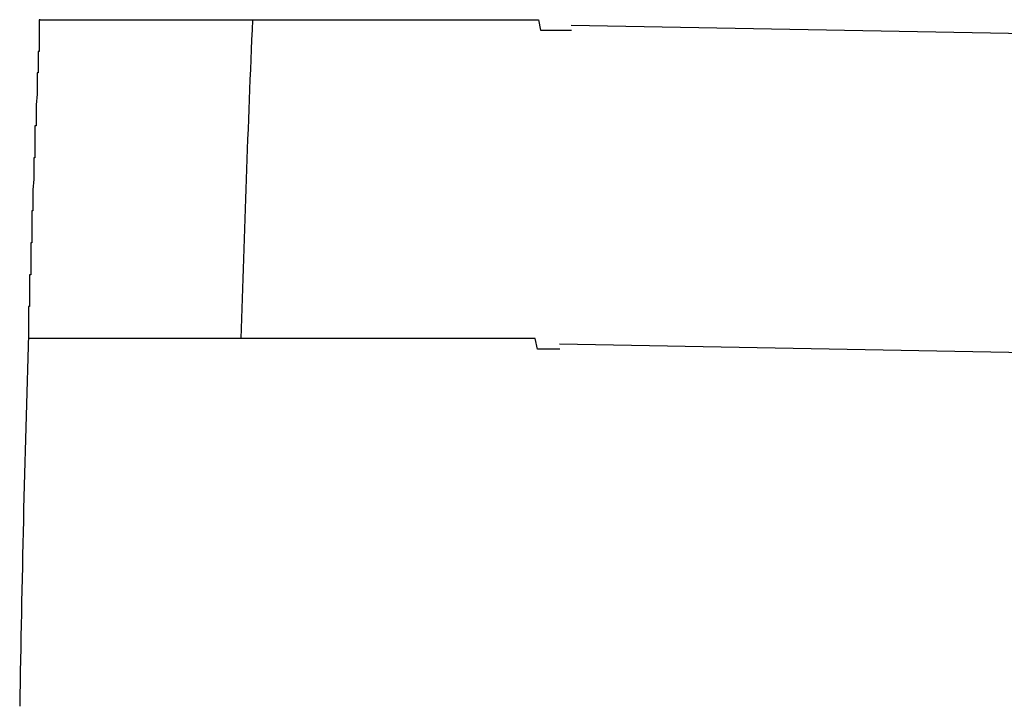
# Model space of a CAD drawing. Extents: x 542 to 20656, y 217 to 14052.
# Drawn here: x 12300 to 12309, y 13150 to 13157 of the extents above; entities that cross this region are included whole.
import ezdxf

# ---------------------------------------------------------------- set-up
doc = ezdxf.new("R2010")
doc.units = 0
doc.header["$LTSCALE"] = 50
doc.header["$MEASUREMENT"] = 0
doc.layers.add('鼻隠し前コーナー樹脂', color=4, linetype='CONTINUOUS')

msp = doc.modelspace()

# ---------------------------------------------------------------- linework, layer by layer
at = {"layer": '鼻隠し前コーナー樹脂'}
for p, q in [((12300.1234, 13156.5316), (12300.1134, 13156.5316)), ((12300.1134, 13156.5316), (12300.1134, 13156.4316)), ((12300.1234, 13156.5316), (12300.1334, 13156.5316)), ((12300.1334, 13156.5316), (12300.1434, 13156.5316)), ((12300.1434, 13156.5316), (12300.1534, 13156.5316)), ((12300.1534, 13156.5316), (12300.1634, 13156.5316)), ((12300.1634, 13156.5316), (12300.1734, 13156.5316)), ((12300.1734, 13156.5316), (12300.1834, 13156.5316)), ((12300.1834, 13156.5316), (12300.1934, 13156.5316)), ((12300.1934, 13156.5316), (12300.2034, 13156.5316)), ((12300.2034, 13156.5316), (12300.2134, 13156.5316)), ((12300.2134, 13156.5316), (12300.2234, 13156.5316)), ((12300.2234, 13156.5316), (12300.2334, 13156.5316)), ((12300.2334, 13156.5316), (12300.2434, 13156.5316)), ((12300.2434, 13156.5316), (12300.2534, 13156.5316)), ((12300.2534, 13156.5316), (12300.2634, 13156.5316)), ((12300.2634, 13156.5316), (12300.2734, 13156.5316)), ((12300.2734, 13156.5316), (12300.2834, 13156.5316)), ((12300.2834, 13156.5316), (12300.2934, 13156.5316)), ((12300.2934, 13156.5316), (12300.3034, 13156.5316)), ((12300.3034, 13156.5316), (12300.3134, 13156.5316)), ((12300.3134, 13156.5316), (12300.3234, 13156.5316)), ((12300.3234, 13156.5316), (12300.3334, 13156.5316)), ((12300.3334, 13156.5316), (12300.3434, 13156.5316)), ((12300.3434, 13156.5316), (12300.3534, 13156.5316)), ((12300.3534, 13156.5316), (12300.3634, 13156.5316)), ((12300.3634, 13156.5316), (12300.3734, 13156.5316)), ((12300.3734, 13156.5316), (12300.3834, 13156.5316)), ((12300.3834, 13156.5316), (12300.3934, 13156.5316)), ((12300.3934, 13156.5316), (12300.4034, 13156.5316)), ((12300.4034, 13156.5316), (12300.4134, 13156.5316)), ((12300.4134, 13156.5316), (12300.4234, 13156.5316)), ((12300.4234, 13156.5316), (12300.4334, 13156.5316)), ((12300.4334, 13156.5316), (12300.4434, 13156.5316)), ((12300.4434, 13156.5316), (12300.4534, 13156.5316)), ((12300.4534, 13156.5316), (12300.4634, 13156.5316)), ((12300.4634, 13156.5316), (12300.4734, 13156.5316)), ((12300.4734, 13156.5316), (12300.4834, 13156.5316)), ((12300.4834, 13156.5316), (12300.4934, 13156.5316)), ((12300.4934, 13156.5316), (12300.5034, 13156.5316)), ((12300.5034, 13156.5316), (12300.5134, 13156.5316)), ((12300.5134, 13156.5316), (12300.5234, 13156.5316)), ((12300.5234, 13156.5316), (12300.5334, 13156.5316)), ((12300.5334, 13156.5316), (12300.5434, 13156.5316)), ((12300.5434, 13156.5316), (12300.5534, 13156.5316)), ((12300.5534, 13156.5316), (12300.5634, 13156.5316)), ((12300.5634, 13156.5316), (12300.5734, 13156.5316)), ((12300.5734, 13156.5316), (12300.5834, 13156.5316)), ((12300.5834, 13156.5316), (12300.5934, 13156.5316)), ((12300.5934, 13156.5316), (12300.6034, 13156.5316)), ((12300.6034, 13156.5316), (12300.6134, 13156.5316)), ((12300.6134, 13156.5316), (12300.6234, 13156.5316)), ((12300.6234, 13156.5316), (12300.6334, 13156.5316)), ((12300.6334, 13156.5316), (12300.6434, 13156.5316)), ((12300.6434, 13156.5316), (12300.6534, 13156.5316)), ((12300.6534, 13156.5316), (12300.6634, 13156.5316)), ((12300.6634, 13156.5316), (12300.6734, 13156.5316)), ((12300.6734, 13156.5316), (12300.6834, 13156.5316)), ((12300.6834, 13156.5316), (12300.6934, 13156.5316)), ((12300.6934, 13156.5316), (12300.7034, 13156.5316)), ((12300.7034, 13156.5316), (12300.7134, 13156.5316)), ((12300.7134, 13156.5316), (12300.7234, 13156.5316)), ((12300.7234, 13156.5316), (12300.7334, 13156.5316)), ((12300.7334, 13156.5316), (12300.7434, 13156.5316)), ((12300.7434, 13156.5316), (12300.7534, 13156.5316)), ((12300.7534, 13156.5316), (12300.7634, 13156.5316)), ((12300.7634, 13156.5316), (12300.7734, 13156.5316)), ((12300.7734, 13156.5316), (12300.7834, 13156.5316)), ((12300.7834, 13156.5316), (12300.7934, 13156.5316)), ((12300.7934, 13156.5316), (12300.8034, 13156.5316)), ((12300.8034, 13156.5316), (12300.8134, 13156.5316)), ((12300.8134, 13156.5316), (12300.8234, 13156.5316)), ((12300.8234, 13156.5316), (12300.8334, 13156.5316)), ((12300.8334, 13156.5316), (12300.8434, 13156.5316)), ((12300.8434, 13156.5316), (12300.8534, 13156.5316)), ((12300.8534, 13156.5316), (12300.8634, 13156.5316)), ((12300.8634, 13156.5316), (12300.8734, 13156.5316)), ((12300.8734, 13156.5316), (12300.8934, 13156.5316)), ((12300.8934, 13156.5316), (12300.9034, 13156.5316)), ((12300.9034, 13156.5316), (12300.9134, 13156.5316)), ((12300.9134, 13156.5316), (12300.9234, 13156.5316)), ((12300.9234, 13156.5316), (12300.9334, 13156.5316)), ((12300.9334, 13156.5316), (12300.9434, 13156.5316)), ((12300.9434, 13156.5316), (12300.9534, 13156.5316)), ((12300.9534, 13156.5316), (12300.9634, 13156.5316)), ((12300.9634, 13156.5316), (12300.9834, 13156.5316)), ((12300.9834, 13156.5316), (12300.9934, 13156.5316)), ((12300.9934, 13156.5316), (12301.0034, 13156.5316)), ((12301.0034, 13156.5316), (12301.0134, 13156.5316)), ((12301.0134, 13156.5316), (12301.0234, 13156.5316)), ((12301.0234, 13156.5316), (12301.0334, 13156.5316)), ((12301.0334, 13156.5316), (12301.0534, 13156.5316)), ((12301.0534, 13156.5316), (12301.0634, 13156.5316)), ((12301.0634, 13156.5316), (12301.0734, 13156.5316)), ((12301.0734, 13156.5316), (12301.0834, 13156.5316)), ((12301.0834, 13156.5316), (12301.0934, 13156.5316)), ((12301.0934, 13156.5316), (12301.1134, 13156.5316)), ((12301.1134, 13156.5316), (12301.1234, 13156.5316)), ((12301.1234, 13156.5316), (12301.1334, 13156.5316)), ((12301.1334, 13156.5316), (12301.1434, 13156.5316)), ((12301.1434, 13156.5316), (12301.1634, 13156.5316)), ((12301.1634, 13156.5316), (12301.1734, 13156.5316)), ((12301.1734, 13156.5316), (12301.1834, 13156.5316)), ((12301.1834, 13156.5316), (12301.1934, 13156.5316)), ((12301.1934, 13156.5316), (12301.2134, 13156.5316)), ((12301.2134, 13156.5316), (12301.2234, 13156.5316)), ((12301.2234, 13156.5316), (12301.2334, 13156.5316)), ((12301.2334, 13156.5316), (12301.2434, 13156.5316)), ((12301.2434, 13156.5316), (12301.2634, 13156.5316)), ((12301.2634, 13156.5316), (12301.2734, 13156.5316)), ((12301.2734, 13156.5316), (12301.2834, 13156.5316)), ((12301.2834, 13156.5316), (12301.3034, 13156.5316)), ((12301.3034, 13156.5316), (12301.3134, 13156.5316)), ((12301.3134, 13156.5316), (12301.3234, 13156.5316)), ((12301.3234, 13156.5316), (12301.3434, 13156.5316)), ((12301.3434, 13156.5316), (12301.3534, 13156.5316)), ((12301.3534, 13156.5316), (12301.3634, 13156.5316)), ((12301.3634, 13156.5316), (12301.3834, 13156.5316)), ((12301.3834, 13156.5316), (12301.3934, 13156.5316)), ((12301.3934, 13156.5316), (12301.4134, 13156.5316)), ((12301.4134, 13156.5316), (12301.4234, 13156.5316)), ((12301.4234, 13156.5316), (12301.4334, 13156.5316)), ((12301.4334, 13156.5316), (12301.4534, 13156.5316)), ((12301.4534, 13156.5316), (12301.4634, 13156.5316)), ((12301.4634, 13156.5316), (12301.4734, 13156.5316)), ((12301.4734, 13156.5316), (12301.4934, 13156.5316)), ((12301.4934, 13156.5316), (12301.5034, 13156.5316)), ((12301.5034, 13156.5316), (12301.5234, 13156.5316)), ((12301.5234, 13156.5316), (12301.5334, 13156.5316)), ((12301.5334, 13156.5316), (12301.5534, 13156.5316)), ((12301.5534, 13156.5316), (12301.5634, 13156.5316)), ((12301.5634, 13156.5316), (12301.5734, 13156.5316)), ((12301.5734, 13156.5316), (12301.5934, 13156.5316)), ((12301.5934, 13156.5316), (12301.6034, 13156.5316)), ((12301.6034, 13156.5316), (12301.6234, 13156.5316)), ((12301.6234, 13156.5316), (12301.6334, 13156.5316)), ((12301.6334, 13156.5316), (12301.6534, 13156.5316)), ((12301.6534, 13156.5316), (12301.6634, 13156.5316)), ((12301.6634, 13156.5316), (12301.6834, 13156.5316)), ((12301.6834, 13156.5316), (12301.6934, 13156.5316)), ((12301.6934, 13156.5316), (12301.7134, 13156.5316)), ((12301.7134, 13156.5316), (12301.7234, 13156.5316)), ((12301.7234, 13156.5316), (12301.7434, 13156.5316)), ((12301.7434, 13156.5316), (12301.7534, 13156.5316)), ((12301.7534, 13156.5316), (12301.7734, 13156.5316)), ((12301.7734, 13156.5316), (12301.7834, 13156.5316)), ((12301.7834, 13156.5316), (12301.8034, 13156.5316)), ((12301.8034, 13156.5316), (12301.8134, 13156.5316)), ((12301.8134, 13156.5316), (12301.8334, 13156.5316)), ((12301.8334, 13156.5316), (12301.8434, 13156.5316)), ((12301.8434, 13156.5316), (12301.8634, 13156.5316)), ((12301.8634, 13156.5316), (12301.8834, 13156.5316)), ((12301.8834, 13156.5316), (12301.8934, 13156.5316)), ((12301.8934, 13156.5316), (12301.9134, 13156.5316)), ((12301.9134, 13156.5316), (12301.9234, 13156.5316)), ((12301.9234, 13156.5316), (12301.9434, 13156.5316)), ((12301.9434, 13156.5316), (12301.9534, 13156.5316)), ((12301.9534, 13156.5316), (12301.9734, 13156.5316)), ((12301.9734, 13156.5316), (12301.9934, 13156.5316)), ((12301.9934, 13156.5316), (12302.0034, 13156.5316)), ((12302.0034, 13156.5316), (12302.0234, 13156.5316)), ((12302.0234, 13156.5316), (12302.0334, 13156.5316)), ((12302.0334, 13156.5316), (12302.0534, 13156.5316)), ((12302.0534, 13156.5316), (12302.0734, 13156.5316)), ((12302.0734, 13156.5316), (12302.0834, 13156.5316)), ((12302.0834, 13156.5316), (12302.1034, 13156.5316)), ((12302.1034, 13156.5316), (12302.1234, 13156.5316)), ((12302.1234, 13156.5316), (12302.1334, 13156.5316)), ((12302.1334, 13156.5316), (12302.1534, 13156.5316)), ((12302.1534, 13156.5316), (12302.1634, 13156.5316)), ((12302.1634, 13156.5316), (12302.1834, 13156.5316)), ((12302.1834, 13156.5316), (12302.2034, 13156.5316)), ((12302.2034, 13156.5316), (12302.2134, 13156.5316)), ((12302.2134, 13156.5316), (12302.2334, 13156.5316)), ((12302.2334, 13156.5316), (12302.2534, 13156.5316)), ((12302.2534, 13156.5316), (12302.2734, 13156.5316)), ((12302.2734, 13156.5316), (12302.2834, 13156.5316)), ((12302.2834, 13156.5316), (12302.3034, 13156.5316)), ((12302.3034, 13156.5316), (12302.3234, 13156.5316)), ((12302.3234, 13156.5316), (12302.3334, 13156.5316)), ((12302.3334, 13156.5316), (12302.3534, 13156.5316)), ((12302.3534, 13156.5316), (12302.3734, 13156.5316)), ((12302.3734, 13156.5316), (12302.3834, 13156.5316)), ((12302.3834, 13156.5316), (12302.4034, 13156.5316)), ((12302.4034, 13156.5316), (12302.4234, 13156.5316)), ((12302.4234, 13156.5316), (12302.4434, 13156.5316)), ((12302.4434, 13156.5316), (12302.4534, 13156.5316)), ((12302.4534, 13156.5316), (12302.4734, 13156.5316)), ((12302.4734, 13156.5316), (12302.4934, 13156.5316)), ((12302.4934, 13156.5316), (12302.5134, 13156.5316)), ((12302.5134, 13156.5316), (12302.5234, 13156.5316)), ((12302.5234, 13156.5316), (12302.5434, 13156.5316)), ((12302.5434, 13156.5316), (12302.5634, 13156.5316)), ((12302.5634, 13156.5316), (12302.5834, 13156.5316)), ((12302.5834, 13156.5316), (12302.5934, 13156.5316)), ((12302.5934, 13156.5316), (12302.6134, 13156.5316)), ((12302.6134, 13156.5316), (12302.6334, 13156.5316)), ((12302.6334, 13156.5316), (12302.6534, 13156.5316)), ((12302.6534, 13156.5316), (12302.6634, 13156.5316)), ((12302.6634, 13156.5316), (12302.6834, 13156.5316)), ((12302.6834, 13156.5316), (12302.7034, 13156.5316)), ((12302.7034, 13156.5316), (12302.7234, 13156.5316)), ((12302.7234, 13156.5316), (12302.7434, 13156.5316)), ((12302.7434, 13156.5316), (12302.7534, 13156.5316)), ((12302.7534, 13156.5316), (12302.7734, 13156.5316)), ((12302.7734, 13156.5316), (12302.7934, 13156.5316)), ((12302.7934, 13156.5316), (12302.8134, 13156.5316)), ((12302.8134, 13156.5316), (12302.8334, 13156.5316)), ((12302.8334, 13156.5316), (12302.8534, 13156.5316)), ((12302.8534, 13156.5316), (12302.8634, 13156.5316)), ((12302.8634, 13156.5316), (12302.8834, 13156.5316)), ((12302.8834, 13156.5316), (12302.9034, 13156.5316)), ((12302.9034, 13156.5316), (12302.9234, 13156.5316)), ((12302.9234, 13156.5316), (12302.9434, 13156.5316)), ((12302.9434, 13156.5316), (12302.9634, 13156.5316)), ((12302.9634, 13156.5316), (12302.9734, 13156.5316)), ((12302.9734, 13156.5316), (12302.9934, 13156.5316)), ((12302.9934, 13156.5316), (12303.0134, 13156.5316)), ((12303.0134, 13156.5316), (12303.0334, 13156.5316)), ((12303.0334, 13156.5316), (12303.0534, 13156.5316)), ((12303.0534, 13156.5316), (12303.0734, 13156.5316)), ((12303.0734, 13156.5316), (12303.0934, 13156.5316)), ((12303.0934, 13156.5316), (12303.1034, 13156.5316)), ((12303.1034, 13156.5316), (12303.1234, 13156.5316)), ((12303.1234, 13156.5316), (12303.1434, 13156.5316)), ((12303.1434, 13156.5316), (12303.1634, 13156.5316)), ((12303.1634, 13156.5316), (12303.1834, 13156.5316)), ((12303.1834, 13156.5316), (12303.2034, 13156.5316)), ((12303.2034, 13156.5316), (12303.2234, 13156.5316)), ((12303.2234, 13156.5316), (12303.2434, 13156.5316)), ((12303.2434, 13156.5316), (12303.2634, 13156.5316)), ((12303.2634, 13156.5316), (12303.2734, 13156.5316)), ((12303.2734, 13156.5316), (12303.2934, 13156.5316)), ((12303.2934, 13156.5316), (12303.3134, 13156.5316)), ((12303.3134, 13156.5316), (12303.3334, 13156.5316)), ((12303.3334, 13156.5316), (12303.3534, 13156.5316)), ((12303.3534, 13156.5316), (12303.3734, 13156.5316)), ((12303.3734, 13156.5316), (12303.3934, 13156.5316)), ((12303.3934, 13156.5316), (12303.4134, 13156.5316)), ((12303.4134, 13156.5316), (12303.4334, 13156.5316)), ((12303.4334, 13156.5316), (12303.4534, 13156.5316)), ((12303.4534, 13156.5316), (12303.4734, 13156.5316)), ((12303.4734, 13156.5316), (12303.4934, 13156.5316)), ((12303.4934, 13156.5316), (12303.5134, 13156.5316)), ((12303.5134, 13156.5316), (12303.5334, 13156.5316)), ((12303.5334, 13156.5316), (12303.5434, 13156.5316)), ((12303.5434, 13156.5316), (12303.5634, 13156.5316)), ((12303.5634, 13156.5316), (12303.5834, 13156.5316)), ((12303.5834, 13156.5316), (12303.6034, 13156.5316)), ((12303.6034, 13156.5316), (12303.6234, 13156.5316)), ((12303.6234, 13156.5316), (12303.6434, 13156.5316)), ((12303.6434, 13156.5316), (12303.6634, 13156.5316)), ((12303.6634, 13156.5316), (12303.6834, 13156.5316)), ((12303.6834, 13156.5316), (12303.7034, 13156.5316)), ((12303.7034, 13156.5316), (12303.7234, 13156.5316)), ((12303.7234, 13156.5316), (12303.7434, 13156.5316)), ((12303.7434, 13156.5316), (12303.7634, 13156.5316)), ((12303.7634, 13156.5316), (12303.7834, 13156.5316)), ((12303.7834, 13156.5316), (12303.8034, 13156.5316)), ((12303.8034, 13156.5316), (12303.8234, 13156.5316)), ((12303.8234, 13156.5316), (12303.8434, 13156.5316)), ((12303.8434, 13156.5316), (12303.8634, 13156.5316)), ((12303.8634, 13156.5316), (12303.8834, 13156.5316)), ((12303.8834, 13156.5316), (12303.9034, 13156.5316)), ((12303.9034, 13156.5316), (12303.9234, 13156.5316)), ((12303.9234, 13156.5316), (12303.9434, 13156.5316)), ((12303.9434, 13156.5316), (12303.9634, 13156.5316)), ((12303.9634, 13156.5316), (12303.9834, 13156.5316)), ((12303.9834, 13156.5316), (12304.0034, 13156.5316)), ((12304.0034, 13156.5316), (12304.0234, 13156.5316)), ((12304.0234, 13156.5316), (12304.0434, 13156.5316)), ((12304.0434, 13156.5316), (12304.0634, 13156.5316)), ((12304.0634, 13156.5316), (12304.0834, 13156.5316)), ((12304.0834, 13156.5316), (12304.1034, 13156.5316)), ((12304.1034, 13156.5316), (12304.1234, 13156.5316)), ((12304.1234, 13156.5316), (12304.1434, 13156.5316)), ((12304.1434, 13156.5316), (12304.1634, 13156.5316)), ((12304.1634, 13156.5316), (12304.1834, 13156.5316)), ((12304.1834, 13156.5316), (12304.2034, 13156.5316)), ((12304.2034, 13156.5316), (12304.2234, 13156.5316)), ((12304.2234, 13156.5316), (12304.2434, 13156.5316)), ((12304.2434, 13156.5316), (12304.2634, 13156.5316)), ((12304.2634, 13156.5316), (12304.2834, 13156.5316)), ((12304.2834, 13156.5316), (12304.3034, 13156.5316)), ((12304.3034, 13156.5316), (12304.3234, 13156.5316)), ((12304.3234, 13156.5316), (12304.3434, 13156.5316)), ((12304.3434, 13156.5316), (12304.3634, 13156.5316)), ((12304.3634, 13156.5316), (12304.3834, 13156.5316)), ((12304.3834, 13156.5316), (12304.4034, 13156.5316)), ((12304.4034, 13156.5316), (12304.4234, 13156.5316)), ((12304.4234, 13156.5316), (12304.4434, 13156.5316)), ((12304.4434, 13156.5316), (12304.4634, 13156.5316)), ((12304.4634, 13156.5316), (12304.4834, 13156.5316)), ((12304.4834, 13156.5316), (12304.5034, 13156.5316)), ((12304.5034, 13156.5316), (12304.5234, 13156.5316)), ((12304.5234, 13156.5316), (12304.5434, 13156.5316)), ((12304.5434, 13156.5316), (12304.5634, 13156.5316)), ((12304.5634, 13156.5316), (12304.5834, 13156.5316)), ((12304.5834, 13156.5316), (12304.6134, 13156.5316)), ((12304.6134, 13156.5316), (12304.6334, 13156.5316)), ((12304.6334, 13156.5316), (12304.6534, 13156.5316)), ((12304.6534, 13156.5316), (12304.6734, 13156.5316)), ((12304.6734, 13156.5316), (12304.6934, 13156.5316)), ((12304.6934, 13156.5316), (12304.7134, 13156.5316)), ((12304.7134, 13156.5316), (12304.7334, 13156.5316)), ((12304.7334, 13156.5316), (12304.7534, 13156.5316)), ((12304.7534, 13156.5316), (12304.7734, 13156.5316)), ((12304.7734, 13156.5316), (12304.7934, 13156.5316)), ((12304.7934, 13156.5316), (12304.8134, 13156.5316)), ((12304.8134, 13156.5316), (12304.8334, 13156.4316)), ((12300.1134, 13156.4316), (12300.1134, 13156.3316)), ((12304.8334, 13156.4316), (12304.8534, 13156.4316)), ((12304.8534, 13156.4316), (12304.8734, 13156.4316)), ((12304.8734, 13156.4316), (12304.8934, 13156.4316)), ((12304.8934, 13156.4316), (12304.9134, 13156.4316)), ((12304.9134, 13156.4316), (12304.9334, 13156.4316)), ((12304.9334, 13156.4316), (12304.9534, 13156.4316)), ((12304.9534, 13156.4316), (12304.9734, 13156.4316)), ((12304.9734, 13156.4316), (12304.9934, 13156.4316)), ((12304.9934, 13156.4316), (12305.0234, 13156.4316)), ((12305.0234, 13156.4316), (12305.0434, 13156.4316)), ((12305.0434, 13156.4316), (12305.0634, 13156.4316)), ((12305.0634, 13156.4316), (12305.0834, 13156.4316)), ((12305.0834, 13156.4316), (12305.1034, 13156.4316)), ((12305.1034, 13156.4316), (12305.1234, 13156.4316)), ((12300.1134, 13156.3316), (12300.1134, 13156.2316)), ((12300.1134, 13156.2316), (12300.1034, 13156.2316)), ((12300.1034, 13156.2316), (12300.1034, 13156.1316)), ((12300.1034, 13156.1316), (12300.1034, 13156.0316)), ((12300.1034, 13156.0316), (12300.0934, 13156.0316)), ((12300.0934, 13156.0316), (12300.0934, 13155.9316)), ((12300.0934, 13155.9316), (12300.0934, 13155.8316)), ((12300.0934, 13155.8316), (12300.0834, 13155.7316)), ((12300.0834, 13155.7316), (12300.0834, 13155.6316)), ((12300.0834, 13155.6316), (12300.0834, 13155.5316)), ((12300.0834, 13155.5316), (12300.0734, 13155.5316)), ((12300.0734, 13155.5316), (12300.0734, 13155.4316)), ((12300.0734, 13155.4316), (12300.0734, 13155.3316)), ((12300.0734, 13155.3316), (12300.0734, 13155.2316)), ((12300.0734, 13155.2316), (12300.0634, 13155.2316)), ((12300.0634, 13155.2316), (12300.0634, 13155.1316)), ((12300.0634, 13155.1316), (12300.0634, 13155.0316)), ((12300.0634, 13155.0316), (12300.0534, 13154.9316)), ((12300.0534, 13154.9316), (12300.0534, 13154.8316)), ((12300.0534, 13154.8316), (12300.0534, 13154.7316)), ((12300.0534, 13154.7316), (12300.0434, 13154.7316)), ((12300.0434, 13154.7316), (12300.0434, 13154.6316)), ((12300.0434, 13154.6316), (12300.0434, 13154.5316)), ((12300.0434, 13154.5316), (12300.0434, 13154.4316)), ((12300.0434, 13154.4316), (12300.0334, 13154.4316)), ((12300.0334, 13154.4316), (12300.0334, 13154.3316)), ((12300.0334, 13154.3316), (12300.0334, 13154.2316)), ((12300.0334, 13154.2316), (12300.0334, 13154.1316)), ((12300.0334, 13154.1316), (12300.0234, 13154.1316)), ((12300.0234, 13154.1316), (12300.0234, 13154.0316)), ((12300.0234, 13154.0316), (12300.0234, 13153.9316)), ((12300.0234, 13153.9316), (12300.0234, 13153.8316)), ((12300.0234, 13153.8316), (12300.0134, 13153.8316)), ((12300.0134, 13153.8316), (12300.0134, 13153.7316)), ((12300.0134, 13153.7316), (12300.0134, 13153.6316)), ((12300.0134, 13153.6316), (12300.0134, 13153.5316)), ((12300.0234, 13153.5316), (12300.0134, 13153.5316)), ((12300.0334, 13153.5316), (12300.0234, 13153.5316)), ((12300.0434, 13153.5316), (12300.0334, 13153.5316)), ((12300.0534, 13153.5316), (12300.0434, 13153.5316)), ((12300.0634, 13153.5316), (12300.0534, 13153.5316)), ((12300.0734, 13153.5316), (12300.0634, 13153.5316)), ((12300.0834, 13153.5316), (12300.0734, 13153.5316)), ((12300.0934, 13153.5316), (12300.0834, 13153.5316)), ((12300.1034, 13153.5316), (12300.0934, 13153.5316)), ((12300.1134, 13153.5316), (12300.1034, 13153.5316)), ((12300.1234, 13153.5316), (12300.1134, 13153.5316)), ((12300.1334, 13153.5316), (12300.1234, 13153.5316)), ((12300.1434, 13153.5316), (12300.1334, 13153.5316)), ((12300.1534, 13153.5316), (12300.1434, 13153.5316)), ((12300.1634, 13153.5316), (12300.1534, 13153.5316)), ((12300.1734, 13153.5316), (12300.1634, 13153.5316)), ((12300.1834, 13153.5316), (12300.1734, 13153.5316)), ((12300.1934, 13153.5316), (12300.1834, 13153.5316)), ((12300.2034, 13153.5316), (12300.1934, 13153.5316)), ((12300.2134, 13153.5316), (12300.2034, 13153.5316)), ((12300.2234, 13153.5316), (12300.2134, 13153.5316)), ((12300.2334, 13153.5316), (12300.2234, 13153.5316)), ((12300.2434, 13153.5316), (12300.2334, 13153.5316)), ((12300.2534, 13153.5316), (12300.2434, 13153.5316)), ((12300.2634, 13153.5316), (12300.2534, 13153.5316)), ((12300.2734, 13153.5316), (12300.2634, 13153.5316)), ((12300.2834, 13153.5316), (12300.2734, 13153.5316)), ((12300.2934, 13153.5316), (12300.2834, 13153.5316)), ((12300.3034, 13153.5316), (12300.2934, 13153.5316)), ((12300.3134, 13153.5316), (12300.3034, 13153.5316)), ((12300.3234, 13153.5316), (12300.3134, 13153.5316)), ((12300.3334, 13153.5316), (12300.3234, 13153.5316)), ((12300.3434, 13153.5316), (12300.3334, 13153.5316)), ((12300.3534, 13153.5316), (12300.3434, 13153.5316)), ((12300.3634, 13153.5316), (12300.3534, 13153.5316)), ((12300.3734, 13153.5316), (12300.3634, 13153.5316)), ((12300.3834, 13153.5316), (12300.3734, 13153.5316)), ((12300.3934, 13153.5316), (12300.3834, 13153.5316)), ((12300.4034, 13153.5316), (12300.3934, 13153.5316)), ((12300.4134, 13153.5316), (12300.4034, 13153.5316)), ((12300.4234, 13153.5316), (12300.4134, 13153.5316)), ((12300.4334, 13153.5316), (12300.4234, 13153.5316)), ((12300.4434, 13153.5316), (12300.4334, 13153.5316)), ((12300.4534, 13153.5316), (12300.4434, 13153.5316)), ((12300.4634, 13153.5316), (12300.4534, 13153.5316)), ((12300.4734, 13153.5316), (12300.4634, 13153.5316)), ((12300.4834, 13153.5316), (12300.4734, 13153.5316)), ((12300.4934, 13153.5316), (12300.4834, 13153.5316)), ((12300.5034, 13153.5316), (12300.4934, 13153.5316)), ((12300.5134, 13153.5316), (12300.5034, 13153.5316)), ((12300.5234, 13153.5316), (12300.5134, 13153.5316)), ((12300.5334, 13153.5316), (12300.5234, 13153.5316)), ((12300.5434, 13153.5316), (12300.5334, 13153.5316)), ((12300.5534, 13153.5316), (12300.5434, 13153.5316)), ((12300.5634, 13153.5316), (12300.5534, 13153.5316)), ((12300.5734, 13153.5316), (12300.5634, 13153.5316)), ((12300.5834, 13153.5316), (12300.5734, 13153.5316)), ((12300.5934, 13153.5316), (12300.5834, 13153.5316)), ((12300.6034, 13153.5316), (12300.5934, 13153.5316)), ((12300.6134, 13153.5316), (12300.6034, 13153.5316)), ((12300.6234, 13153.5316), (12300.6134, 13153.5316)), ((12300.6334, 13153.5316), (12300.6234, 13153.5316)), ((12300.6434, 13153.5316), (12300.6334, 13153.5316)), ((12300.6534, 13153.5316), (12300.6434, 13153.5316)), ((12300.6634, 13153.5316), (12300.6534, 13153.5316)), ((12300.6734, 13153.5316), (12300.6634, 13153.5316)), ((12300.6834, 13153.5316), (12300.6734, 13153.5316)), ((12300.6934, 13153.5316), (12300.6834, 13153.5316)), ((12300.7034, 13153.5316), (12300.6934, 13153.5316)), ((12300.7134, 13153.5316), (12300.7034, 13153.5316)), ((12300.7234, 13153.5316), (12300.7134, 13153.5316)), ((12300.7334, 13153.5316), (12300.7234, 13153.5316)), ((12300.7434, 13153.5316), (12300.7334, 13153.5316)), ((12300.7634, 13153.5316), (12300.7434, 13153.5316)), ((12300.7734, 13153.5316), (12300.7634, 13153.5316)), ((12300.7834, 13153.5316), (12300.7734, 13153.5316)), ((12300.7934, 13153.5316), (12300.7834, 13153.5316)), ((12300.8034, 13153.5316), (12300.7934, 13153.5316)), ((12300.8134, 13153.5316), (12300.8034, 13153.5316)), ((12300.8234, 13153.5316), (12300.8134, 13153.5316)), ((12300.8334, 13153.5316), (12300.8234, 13153.5316)), ((12300.8434, 13153.5316), (12300.8334, 13153.5316)), ((12300.8634, 13153.5316), (12300.8434, 13153.5316)), ((12300.8734, 13153.5316), (12300.8634, 13153.5316)), ((12300.8834, 13153.5316), (12300.8734, 13153.5316)), ((12300.8934, 13153.5316), (12300.8834, 13153.5316)), ((12300.9034, 13153.5316), (12300.8934, 13153.5316)), ((12300.9134, 13153.5316), (12300.9034, 13153.5316)), ((12300.9334, 13153.5316), (12300.9134, 13153.5316)), ((12300.9434, 13153.5316), (12300.9334, 13153.5316)), ((12300.9534, 13153.5316), (12300.9434, 13153.5316)), ((12300.9634, 13153.5316), (12300.9534, 13153.5316)), ((12300.9734, 13153.5316), (12300.9634, 13153.5316)), ((12300.9934, 13153.5316), (12300.9734, 13153.5316)), ((12301.0034, 13153.5316), (12300.9934, 13153.5316)), ((12301.0134, 13153.5316), (12301.0034, 13153.5316)), ((12301.0234, 13153.5316), (12301.0134, 13153.5316)), ((12301.0334, 13153.5316), (12301.0234, 13153.5316)), ((12301.0534, 13153.5316), (12301.0334, 13153.5316)), ((12301.0634, 13153.5316), (12301.0534, 13153.5316)), ((12301.0734, 13153.5316), (12301.0634, 13153.5316)), ((12301.0834, 13153.5316), (12301.0734, 13153.5316)), ((12301.1034, 13153.5316), (12301.0834, 13153.5316)), ((12301.1134, 13153.5316), (12301.1034, 13153.5316)), ((12301.1234, 13153.5316), (12301.1134, 13153.5316)), ((12301.1434, 13153.5316), (12301.1234, 13153.5316)), ((12301.1534, 13153.5316), (12301.1434, 13153.5316)), ((12301.1634, 13153.5316), (12301.1534, 13153.5316)), ((12301.1834, 13153.5316), (12301.1634, 13153.5316)), ((12301.1934, 13153.5316), (12301.1834, 13153.5316)), ((12301.2034, 13153.5316), (12301.1934, 13153.5316)), ((12301.2234, 13153.5316), (12301.2034, 13153.5316)), ((12301.2334, 13153.5316), (12301.2234, 13153.5316)), ((12301.2434, 13153.5316), (12301.2334, 13153.5316)), ((12301.2634, 13153.5316), (12301.2434, 13153.5316)), ((12301.2734, 13153.5316), (12301.2634, 13153.5316)), ((12301.2834, 13153.5316), (12301.2734, 13153.5316)), ((12301.3034, 13153.5316), (12301.2834, 13153.5316)), ((12301.3134, 13153.5316), (12301.3034, 13153.5316)), ((12301.3234, 13153.5316), (12301.3134, 13153.5316)), ((12301.3434, 13153.5316), (12301.3234, 13153.5316)), ((12301.3534, 13153.5316), (12301.3434, 13153.5316)), ((12301.3734, 13153.5316), (12301.3534, 13153.5316)), ((12301.3834, 13153.5316), (12301.3734, 13153.5316)), ((12301.3934, 13153.5316), (12301.3834, 13153.5316)), ((12301.4134, 13153.5316), (12301.3934, 13153.5316)), ((12301.4234, 13153.5316), (12301.4134, 13153.5316)), ((12301.4434, 13153.5316), (12301.4234, 13153.5316)), ((12301.4534, 13153.5316), (12301.4434, 13153.5316)), ((12301.4734, 13153.5316), (12301.4534, 13153.5316)), ((12301.4834, 13153.5316), (12301.4734, 13153.5316)), ((12301.4934, 13153.5316), (12301.4834, 13153.5316)), ((12301.5134, 13153.5316), (12301.4934, 13153.5316)), ((12301.5234, 13153.5316), (12301.5134, 13153.5316)), ((12301.5434, 13153.5316), (12301.5234, 13153.5316)), ((12301.5534, 13153.5316), (12301.5434, 13153.5316)), ((12301.5734, 13153.5316), (12301.5534, 13153.5316)), ((12301.5834, 13153.5316), (12301.5734, 13153.5316)), ((12301.6034, 13153.5316), (12301.5834, 13153.5316)), ((12301.6134, 13153.5316), (12301.6034, 13153.5316)), ((12301.6334, 13153.5316), (12301.6134, 13153.5316)), ((12301.6434, 13153.5316), (12301.6334, 13153.5316)), ((12301.6634, 13153.5316), (12301.6434, 13153.5316)), ((12301.6734, 13153.5316), (12301.6634, 13153.5316)), ((12301.6934, 13153.5316), (12301.6734, 13153.5316)), ((12301.7034, 13153.5316), (12301.6934, 13153.5316)), ((12301.7234, 13153.5316), (12301.7034, 13153.5316)), ((12301.7434, 13153.5316), (12301.7234, 13153.5316)), ((12301.7534, 13153.5316), (12301.7434, 13153.5316)), ((12301.7734, 13153.5316), (12301.7534, 13153.5316)), ((12301.7834, 13153.5316), (12301.7734, 13153.5316)), ((12301.8034, 13153.5316), (12301.7834, 13153.5316)), ((12301.8134, 13153.5316), (12301.8034, 13153.5316)), ((12301.8334, 13153.5316), (12301.8134, 13153.5316)), ((12301.8534, 13153.5316), (12301.8334, 13153.5316)), ((12301.8634, 13153.5316), (12301.8534, 13153.5316)), ((12301.8834, 13153.5316), (12301.8634, 13153.5316)), ((12301.8934, 13153.5316), (12301.8834, 13153.5316)), ((12301.9134, 13153.5316), (12301.8934, 13153.5316)), ((12301.9334, 13153.5316), (12301.9134, 13153.5316)), ((12301.9434, 13153.5316), (12301.9334, 13153.5316)), ((12301.9634, 13153.5316), (12301.9434, 13153.5316)), ((12301.9734, 13153.5316), (12301.9634, 13153.5316)), ((12301.9934, 13153.5316), (12301.9734, 13153.5316)), ((12302.0134, 13153.5316), (12301.9934, 13153.5316)), ((12302.0234, 13153.5316), (12302.0134, 13153.5316)), ((12302.0434, 13153.5316), (12302.0234, 13153.5316)), ((12302.0634, 13153.5316), (12302.0434, 13153.5316)), ((12302.0734, 13153.5316), (12302.0634, 13153.5316)), ((12302.0934, 13153.5316), (12302.0734, 13153.5316)), ((12302.1134, 13153.5316), (12302.0934, 13153.5316)), ((12302.1234, 13153.5316), (12302.1134, 13153.5316)), ((12302.1434, 13153.5316), (12302.1234, 13153.5316)), ((12302.1634, 13153.5316), (12302.1434, 13153.5316)), ((12302.1734, 13153.5316), (12302.1634, 13153.5316)), ((12302.1934, 13153.5316), (12302.1734, 13153.5316)), ((12302.2134, 13153.5316), (12302.1934, 13153.5316)), ((12302.2234, 13153.5316), (12302.2134, 13153.5316)), ((12302.2434, 13153.5316), (12302.2234, 13153.5316)), ((12302.2634, 13153.5316), (12302.2434, 13153.5316)), ((12302.2834, 13153.5316), (12302.2634, 13153.5316)), ((12302.2934, 13153.5316), (12302.2834, 13153.5316)), ((12302.3134, 13153.5316), (12302.2934, 13153.5316)), ((12302.3334, 13153.5316), (12302.3134, 13153.5316)), ((12302.3434, 13153.5316), (12302.3334, 13153.5316)), ((12302.3634, 13153.5316), (12302.3434, 13153.5316)), ((12302.3834, 13153.5316), (12302.3634, 13153.5316)), ((12302.4034, 13153.5316), (12302.3834, 13153.5316)), ((12302.4134, 13153.5316), (12302.4034, 13153.5316)), ((12302.4334, 13153.5316), (12302.4134, 13153.5316)), ((12302.4534, 13153.5316), (12302.4334, 13153.5316)), ((12302.4734, 13153.5316), (12302.4534, 13153.5316)), ((12302.4834, 13153.5316), (12302.4734, 13153.5316)), ((12302.5034, 13153.5316), (12302.4834, 13153.5316)), ((12302.5234, 13153.5316), (12302.5034, 13153.5316)), ((12302.5434, 13153.5316), (12302.5234, 13153.5316)), ((12302.5634, 13153.5316), (12302.5434, 13153.5316)), ((12302.5734, 13153.5316), (12302.5634, 13153.5316)), ((12302.5934, 13153.5316), (12302.5734, 13153.5316)), ((12302.6134, 13153.5316), (12302.5934, 13153.5316)), ((12302.6334, 13153.5316), (12302.6134, 13153.5316)), ((12302.6534, 13153.5316), (12302.6334, 13153.5316)), ((12302.6634, 13153.5316), (12302.6534, 13153.5316)), ((12302.6834, 13153.5316), (12302.6634, 13153.5316)), ((12302.7034, 13153.5316), (12302.6834, 13153.5316)), ((12302.7234, 13153.5316), (12302.7034, 13153.5316)), ((12302.7434, 13153.5316), (12302.7234, 13153.5316)), ((12302.7534, 13153.5316), (12302.7434, 13153.5316)), ((12302.7734, 13153.5316), (12302.7534, 13153.5316)), ((12302.7934, 13153.5316), (12302.7734, 13153.5316)), ((12302.8134, 13153.5316), (12302.7934, 13153.5316)), ((12302.8334, 13153.5316), (12302.8134, 13153.5316)), ((12302.8534, 13153.5316), (12302.8334, 13153.5316)), ((12302.8734, 13153.5316), (12302.8534, 13153.5316)), ((12302.8834, 13153.5316), (12302.8734, 13153.5316)), ((12302.9034, 13153.5316), (12302.8834, 13153.5316)), ((12302.9234, 13153.5316), (12302.9034, 13153.5316)), ((12302.9434, 13153.5316), (12302.9234, 13153.5316)), ((12302.9634, 13153.5316), (12302.9434, 13153.5316)), ((12302.9834, 13153.5316), (12302.9634, 13153.5316)), ((12303.0034, 13153.5316), (12302.9834, 13153.5316)), ((12303.0134, 13153.5316), (12303.0034, 13153.5316)), ((12303.0334, 13153.5316), (12303.0134, 13153.5316)), ((12303.0534, 13153.5316), (12303.0334, 13153.5316)), ((12303.0734, 13153.5316), (12303.0534, 13153.5316)), ((12303.0934, 13153.5316), (12303.0734, 13153.5316)), ((12303.1134, 13153.5316), (12303.0934, 13153.5316)), ((12303.1334, 13153.5316), (12303.1134, 13153.5316)), ((12303.1534, 13153.5316), (12303.1334, 13153.5316)), ((12303.1734, 13153.5316), (12303.1534, 13153.5316)), ((12303.1934, 13153.5316), (12303.1734, 13153.5316)), ((12303.2034, 13153.5316), (12303.1934, 13153.5316)), ((12303.2234, 13153.5316), (12303.2034, 13153.5316)), ((12303.2434, 13153.5316), (12303.2234, 13153.5316)), ((12303.2634, 13153.5316), (12303.2434, 13153.5316)), ((12303.2834, 13153.5316), (12303.2634, 13153.5316)), ((12303.3034, 13153.5316), (12303.2834, 13153.5316)), ((12303.3234, 13153.5316), (12303.3034, 13153.5316)), ((12303.3434, 13153.5316), (12303.3234, 13153.5316)), ((12303.3634, 13153.5316), (12303.3434, 13153.5316)), ((12303.3834, 13153.5316), (12303.3634, 13153.5316)), ((12303.4034, 13153.5316), (12303.3834, 13153.5316)), ((12303.4234, 13153.5316), (12303.4034, 13153.5316)), ((12303.4434, 13153.5316), (12303.4234, 13153.5316)), ((12303.4634, 13153.5316), (12303.4434, 13153.5316)), ((12303.4734, 13153.5316), (12303.4634, 13153.5316)), ((12303.4934, 13153.5316), (12303.4734, 13153.5316)), ((12303.5134, 13153.5316), (12303.4934, 13153.5316)), ((12303.5334, 13153.5316), (12303.5134, 13153.5316)), ((12303.5534, 13153.5316), (12303.5334, 13153.5316)), ((12303.5734, 13153.5316), (12303.5534, 13153.5316)), ((12303.5934, 13153.5316), (12303.5734, 13153.5316)), ((12303.6134, 13153.5316), (12303.5934, 13153.5316)), ((12303.6334, 13153.5316), (12303.6134, 13153.5316)), ((12303.6534, 13153.5316), (12303.6334, 13153.5316)), ((12303.6734, 13153.5316), (12303.6534, 13153.5316)), ((12303.6934, 13153.5316), (12303.6734, 13153.5316)), ((12303.7134, 13153.5316), (12303.6934, 13153.5316)), ((12303.7334, 13153.5316), (12303.7134, 13153.5316)), ((12303.7534, 13153.5316), (12303.7334, 13153.5316)), ((12303.7734, 13153.5316), (12303.7534, 13153.5316)), ((12303.7934, 13153.5316), (12303.7734, 13153.5316)), ((12303.8134, 13153.5316), (12303.7934, 13153.5316)), ((12303.8334, 13153.5316), (12303.8134, 13153.5316)), ((12303.8534, 13153.5316), (12303.8334, 13153.5316)), ((12303.8734, 13153.5316), (12303.8534, 13153.5316)), ((12303.8934, 13153.5316), (12303.8734, 13153.5316)), ((12303.9134, 13153.5316), (12303.8934, 13153.5316)), ((12303.9334, 13153.5316), (12303.9134, 13153.5316)), ((12303.9534, 13153.5316), (12303.9334, 13153.5316)), ((12303.9734, 13153.5316), (12303.9534, 13153.5316)), ((12303.9934, 13153.5316), (12303.9734, 13153.5316)), ((12304.0134, 13153.5316), (12303.9934, 13153.5316)), ((12304.0334, 13153.5316), (12304.0134, 13153.5316)), ((12304.0534, 13153.5316), (12304.0334, 13153.5316)), ((12304.0734, 13153.5316), (12304.0534, 13153.5316)), ((12304.0934, 13153.5316), (12304.0734, 13153.5316)), ((12304.1134, 13153.5316), (12304.0934, 13153.5316)), ((12304.1334, 13153.5316), (12304.1134, 13153.5316)), ((12304.1534, 13153.5316), (12304.1334, 13153.5316)), ((12304.1734, 13153.5316), (12304.1534, 13153.5316)), ((12304.1934, 13153.5316), (12304.1734, 13153.5316)), ((12304.2134, 13153.5316), (12304.1934, 13153.5316)), ((12304.2334, 13153.5316), (12304.2134, 13153.5316)), ((12304.2534, 13153.5316), (12304.2334, 13153.5316)), ((12304.2734, 13153.5316), (12304.2534, 13153.5316)), ((12304.2934, 13153.5316), (12304.2734, 13153.5316)), ((12304.3134, 13153.5316), (12304.2934, 13153.5316)), ((12304.3334, 13153.5316), (12304.3134, 13153.5316)), ((12304.3534, 13153.5316), (12304.3334, 13153.5316)), ((12304.3734, 13153.5316), (12304.3534, 13153.5316)), ((12304.3934, 13153.5316), (12304.3734, 13153.5316)), ((12304.4134, 13153.5316), (12304.3934, 13153.5316)), ((12304.4334, 13153.5316), (12304.4134, 13153.5316)), ((12304.4634, 13153.5316), (12304.4334, 13153.5316)), ((12304.4834, 13153.5316), (12304.4634, 13153.5316)), ((12304.5034, 13153.5316), (12304.4834, 13153.5316)), ((12304.5234, 13153.5316), (12304.5034, 13153.5316)), ((12304.5434, 13153.5316), (12304.5234, 13153.5316)), ((12304.5634, 13153.5316), (12304.5434, 13153.5316)), ((12304.5834, 13153.5316), (12304.5634, 13153.5316)), ((12304.6034, 13153.5316), (12304.5834, 13153.5316)), ((12304.6234, 13153.5316), (12304.6034, 13153.5316)), ((12304.6434, 13153.5316), (12304.6234, 13153.5316)), ((12304.6634, 13153.5316), (12304.6434, 13153.5316)), ((12304.6834, 13153.5316), (12304.6634, 13153.5316)), ((12304.7034, 13153.5316), (12304.6834, 13153.5316)), ((12304.7234, 13153.5316), (12304.7034, 13153.5316)), ((12304.7434, 13153.5316), (12304.7234, 13153.5316)), ((12304.7634, 13153.5316), (12304.7434, 13153.5316)), ((12304.7834, 13153.5316), (12304.7634, 13153.5316)), ((12304.8034, 13153.4316), (12304.7834, 13153.5316)), ((12304.8234, 13153.4316), (12304.8034, 13153.4316)), ((12304.8434, 13153.4316), (12304.8234, 13153.4316)), ((12304.8634, 13153.4316), (12304.8434, 13153.4316)), ((12304.8834, 13153.4316), (12304.8634, 13153.4316)), ((12304.9134, 13153.4316), (12304.8834, 13153.4316)), ((12304.9334, 13153.4316), (12304.9134, 13153.4316)), ((12304.9534, 13153.4316), (12304.9334, 13153.4316)), ((12304.9734, 13153.4316), (12304.9534, 13153.4316)), ((12304.9934, 13153.4316), (12304.9734, 13153.4316)), ((12305.0134, 13153.4316), (12304.9934, 13153.4316))]:
    msp.add_line(p, q, dxfattribs=at)
at = {"layer": '鼻隠し前コーナー樹脂', "linetype": 'Continuous'}
for p, q in [((12327.5534, 13156.0675), (12305.121, 13156.4762)), ((12327.4987, 13153.068), (12305.0111, 13153.4777))]:
    msp.add_line(p, q, dxfattribs=at)
for radius, start, end in [(249, 177.566869, 178.257298), (251, 178.262867, 179.061829)]:
    msp.add_arc((12550.8962, 13145.96), radius, start, end, dxfattribs=at)

doc.saveas('drawing.dxf')
